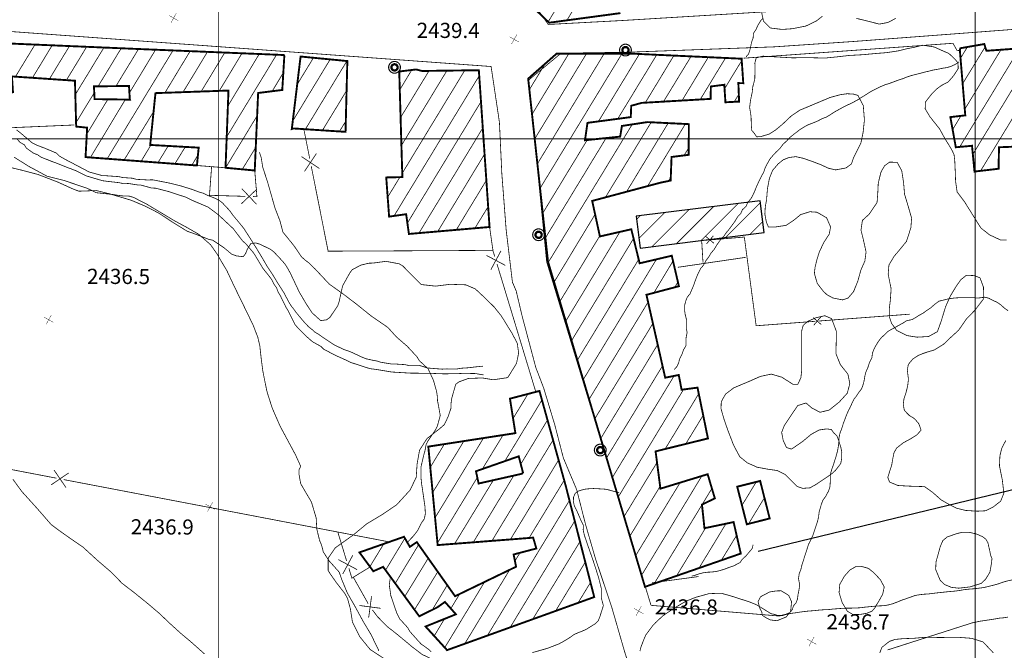
# Model space of a CAD drawing. Units: millimetres. Extents: x 580969 to 583705, y 7464883 to 7467702.
# Drawn here: x 582174 to 582304, y 7466332 to 7466416 of the extents above; entities that cross this region are included whole.
import ezdxf

# ---------------------------------------------------------------- set-up
doc = ezdxf.new("R2010")
doc.units = ezdxf.units.MM
for name, pattern in [('DASHED', [0.75, 0.5, -0.25]), ('DOT', [0.25, 0, -0.25]), ('USTATION2', [1, 0.75, -0.25])]:
    doc.linetypes.add(name, pattern=pattern)
for name, color, linetype in [('CAMINOS EXISTENTES', 7, 'Continuous'), ('CIERRES', 7, 'Continuous'), ('COORDENADAS UTM', 7, 'Continuous'), ('COTAS SECUNDARIAS', 7, 'Continuous'), ('CURSOS DE AGUA', 7, 'Continuous'), ('CURVA SECUNDARIA', 7, 'Continuous'), ('EDIFICACIONES', 7, 'Continuous'), ('POSTES', 7, 'Continuous'), ('ZONA VERDE', 7, 'Continuous')]:
    doc.layers.add(name, color=color, linetype=linetype)
doc.styles.add('ROMANS', font='romans', dxfattribs={"height": 0.2})

# ---------------------------------------------------------------- blocks, each defined once
blk = doc.blocks.new('COTA2')
at = {"layer": 'COTAS SECUNDARIAS', "color": 253, "linetype": 'Continuous', "const_width": 0.1}
for points in [[(-1.02, 0.95), (1.02, -0.97)], [(-0.95, -1.02), (0.95, 1.02)]]:
    blk.add_lwpolyline(points, dxfattribs=at)
blk = doc.blocks.new('POSTE')
at = {"layer": 'POSTES', "color": 2, "linetype": 'Continuous', "elevation": 0}
for points, const_width in [([(0.524, 0.009, 1), (-0.511, 0.009, 1), (-0.511, 0.009, 1)], 0.1), ([(0.28, 0.002, 1), (-0.267, 0.002, 1), (-0.267, 0.002, 1)], 0.2)]:
    blk.add_lwpolyline(points, format="xyb", close=True, dxfattribs=dict(at, const_width=const_width))

msp = doc.modelspace()

# ---------------------------------------------------------------- linework, layer by layer
at = {"layer": 'CAMINOS EXISTENTES', "color": 1, "linetype": 'Continuous', "const_width": 0.1}
for points in [[(582241.59, 7466476.37), (582236.85, 7466476.21), (582241.59, 7466417.97), (582243.57, 7466415.12), (582253.33, 7466415.64)], [(582262.39, 7466300), (582262.13, 7466301.15), (582260.9, 7466307.04), (582258.52, 7466315.65), (582257.05, 7466321.85), (582255.64, 7466325.87), (582253.64, 7466332.27), (582251.99, 7466337.98), (582249.81, 7466344.5), (582248.52, 7466348.95), (582247.33, 7466353.61), (582245.57, 7466357.8), (582244.44, 7466362.17), (582242.96, 7466367.07), (582241.93, 7466369.76), (582240.13, 7466376.52), (582239.33, 7466379.9), (582238.84, 7466381.04), (582238.01, 7466387.95), (582237.44, 7466395.36), (582237.12, 7466402.19), (582236.02, 7466409.56), (582169.73, 7466414.39)]]:
    msp.add_lwpolyline(points, dxfattribs=at)
at = {"layer": 'CAMINOS EXISTENTES', "color": 1, "linetype": 'DASHED', "const_width": 0.1}
for points in [[(582389.01, 7466420.5), (582359.09, 7466418.74), (582331.2, 7466416.47), (582300.75, 7466414.14), (582283.94, 7466412.87), (582273.43, 7466412.16), (582254.37, 7466411.46)], [(582253.33, 7466415.64), (582297.07, 7466418.3)]]:
    msp.add_lwpolyline(points, dxfattribs=at)
at = {"layer": 'CAMINOS EXISTENTES', "color": 1, "linetype": 'Continuous', "extrusion": (0.000222803, -8.84624e-05, 1), "const_width": 0.1, "elevation": -530.77}
msp.add_lwpolyline([(582254.36, 7466411.44), (582245.26, 7466411.3), (582240.98, 7466407.76), (582243.35, 7466383.71), (582257.14, 7466338.29)], dxfattribs=at)
at = {"layer": 'CAMINOS EXISTENTES', "color": 1, "linetype": 'DASHED', "extrusion": (-7.48283e-05, -0.000474641, 1), "const_width": 0.1, "elevation": -3587.41}
msp.add_lwpolyline([(582367.42, 7466321.32), (582367.02, 7466321.76), (582366.67, 7466322.12), (582366.33, 7466322.51), (582365.97, 7466322.94), (582365.52, 7466323.49), (582365.13, 7466323.94), (582364.73, 7466324.49), (582364.32, 7466325.01), (582363.9, 7466325.55), (582363.46, 7466326.12), (582363.14, 7466326.53), (582362.79, 7466326.93), (582362.34, 7466327.41), (582361.85, 7466327.97), (582361.48, 7466328.36), (582361.1, 7466328.74), (582360.7, 7466329.11), (582360.33, 7466329.48), (582359.9, 7466329.91), (582359.53, 7466330.34), (582359.17, 7466330.82), (582358.77, 7466331.38), (582358.34, 7466331.82), (582357.94, 7466332.27), (582357.43, 7466332.71), (582357, 7466333.08), (582356.58, 7466333.44), (582356.12, 7466333.8), (582355.69, 7466334.08), (582355.3, 7466334.41), (582354.88, 7466334.75), (582354.35, 7466335.14), (582353.93, 7466335.42), (582353.34, 7466335.82), (582352.9, 7466336.14), (582352.43, 7466336.48), (582351.98, 7466336.78), (582351.45, 7466337.03), (582350.87, 7466337.33), (582350.4, 7466337.53), (582349.94, 7466337.8), (582349.44, 7466338.12), (582348.79, 7466338.45), (582348.31, 7466338.73), (582347.78, 7466338.97), (582347.19, 7466339.23), (582346.67, 7466339.46), (582345.97, 7466339.68), (582345.42, 7466339.95), (582344.9, 7466340.08), (582344.21, 7466340.23), (582343.7, 7466340.39), (582343.19, 7466340.57), (582342.53, 7466340.77), (582341.83, 7466340.94), (582341.24, 7466341.14), (582340.6, 7466341.32), (582340.07, 7466341.48), (582339.48, 7466341.64), (582338.97, 7466341.75), (582338.45, 7466341.87), (582337.73, 7466342.06), (582337.13, 7466342.18), (582336.51, 7466342.33), (582336.01, 7466342.42), (582335.3, 7466342.53), (582334.56, 7466342.71), (582333.89, 7466342.79), (582333.29, 7466342.9), (582332.68, 7466343.01), (582332.18, 7466343.09), (582331.53, 7466343.14), (582330.78, 7466343.2), (582330.23, 7466343.19), (582329.67, 7466343.23), (582329.11, 7466343.25), (582328.39, 7466343.27), (582327.67, 7466343.32), (582327.12, 7466343.36), (582326.46, 7466343.33), (582325.89, 7466343.34), (582325.37, 7466343.36), (582324.79, 7466343.37), (582324.1, 7466343.38), (582323.51, 7466343.45), (582322.94, 7466343.47), (582322.27, 7466343.45), (582321.6, 7466343.43), (582321.08, 7466343.39), (582320.44, 7466343.31), (582319.87, 7466343.25), (582319.35, 7466343.15), (582318.67, 7466342.99), (582318.13, 7466342.87), (582317.63, 7466342.73), (582316.94, 7466342.56), (582316.41, 7466342.42), (582315.81, 7466342.36), (582315.22, 7466342.31), (582314.66, 7466342.27), (582313.96, 7466342.24), (582313.31, 7466342.11), (582312.61, 7466341.95), (582312.06, 7466341.88), (582311.36, 7466341.76), (582310.67, 7466341.63), (582309.98, 7466341.55), (582309.28, 7466341.38), (582308.65, 7466341.27), (582308.14, 7466341.2), (582306.47, 7466341.04), (582305.75, 7466340.96), (582305.02, 7466340.83), (582304.46, 7466340.73), (582303.72, 7466340.53), (582303.02, 7466340.28), (582302.37, 7466340.1), (582301.82, 7466339.97), (582301.13, 7466339.8), (582300.41, 7466339.71), (582299.79, 7466339.64), (582299.18, 7466339.59), (582298.51, 7466339.52), (582297.79, 7466339.39), (582297.27, 7466339.33), (582296.68, 7466339.28), (582296.17, 7466339.23), (582295.58, 7466339.16), (582294.89, 7466339.09), (582294.32, 7466339.02), (582293.78, 7466338.95), (582293.2, 7466338.92), (582292.62, 7466338.85), (582292.07, 7466338.76), (582291.46, 7466338.54), (582290.88, 7466338.33), (582290.33, 7466338.15), (582289.68, 7466337.88), (582289.06, 7466337.65), (582288.46, 7466337.49), (582287.9, 7466337.4), (582287.35, 7466337.38), (582286.66, 7466337.33), (582286.01, 7466337.27), (582285.42, 7466337.21), (582284.81, 7466337.13), (582284.21, 7466337.1), (582283.66, 7466337.08), (582283.1, 7466337.08), (582282.43, 7466337.05), (582281.74, 7466337), (582281.12, 7466336.95), (582280.61, 7466336.89), (582279.87, 7466336.86), (582279.35, 7466336.82), (582278.62, 7466336.74), (582278.01, 7466336.7), (582277.43, 7466336.63), (582276.91, 7466336.57), (582276.31, 7466336.47), (582275.69, 7466336.39), (582275.08, 7466336.26), (582274.56, 7466336.11), (582274.05, 7466336.04), (582257.15, 7466337.45)], dxfattribs=at)
at = {"layer": 'CAMINOS EXISTENTES', "color": 1, "linetype": 'DASHED', "const_width": 0.1, "elevation": 0}
msp.add_lwpolyline([(582304.33, 7466336.76), (582303.83, 7466336.67), (582303.21, 7466336.62), (582302.48, 7466336.49), (582301.95, 7466336.41), (582301.36, 7466336.32), (582300.62, 7466336.21), (582300.08, 7466336.09), (582299.59, 7466335.99), (582288.44, 7466332.42)], dxfattribs=at)
at = {"layer": 'CIERRES', "color": 2, "linetype": 'DOT', "const_width": 0.1}
for points in [[(582298.14, 7466411.66), (582297.59, 7466411.69), (582297.07, 7466412.63), (582269.41, 7466410.66)], [(582263.84, 7466386.69), (582264.03, 7466383.61)]]:
    msp.add_lwpolyline(points, dxfattribs=at)
at = {"layer": 'CIERRES', "color": 2, "linetype": 'Continuous', "const_width": 0.1}
for points in [[(582166.13, 7466401.19), (582180.95, 7466401.83)], [(582211.27, 7466401.28), (582212.05, 7466397.36)], [(582210.97, 7466397.65), (582213.32, 7466396.08)], [(582212.93, 7466398.04), (582211.36, 7466395.69)], [(582200.92, 7466396.17), (582197.14, 7466396.47)], [(582203.54, 7466392.39), (582198.8, 7466392.53), (582199.08, 7466396.32)], [(582212.25, 7466396.38), (582214.48, 7466385.14), (582227.02, 7466385.2)], [(582204.78, 7466395.81), (582205.07, 7466392.35), (582204.54, 7466392.37)], [(582205.07, 7466393.35), (582203.01, 7466391.41)], [(582205.01, 7466391.35), (582203.07, 7466393.41)], [(582235.82, 7466388.34), (582236.28, 7466385.15), (582236.51, 7466384.41)], [(582265.39, 7466387.17), (582264.48, 7466386.09)], [(582264.69, 7466386.61), (582263.94, 7466386.55)], [(582265.48, 7466386.18), (582264.4, 7466387.09)], [(582270.5, 7466379.4), (582269.49, 7466387.01), (582265.19, 7466386.65)], [(582227.02, 7466385.2), (582236.27, 7466385.25)], [(582235.4, 7466384.59), (582237.9, 7466383.26)], [(582237.32, 7466385.18), (582235.98, 7466382.68)], [(582236.8, 7466383.45), (582241.93, 7466366.53)], [(582269.69, 7466384.33), (582260.7, 7466383.01)], [(582278.88, 7466375.87), (582271.05, 7466375.28), (582270.5, 7466379.4)], [(582291.34, 7466376.81), (582279.37, 7466375.91)], [(582279.66, 7466375.43), (582278.59, 7466376.35)], [(582279.59, 7466376.43), (582278.66, 7466375.35)], [(582163.38, 7466369.52), (582167.9, 7466357.17), (582178.55, 7466355.13)], [(582178.25, 7466356.21), (582179.84, 7466353.87)], [(582177.87, 7466354.24), (582180.21, 7466355.83)], [(582179.53, 7466354.94), (582203.11, 7466350.43)], [(582203.11, 7466350.43), (582222.56, 7466346.7)], [(582215.76, 7466348), (582216.93, 7466344.17)], [(582215.83, 7466344.36), (582218.32, 7466343.03)], [(582217.74, 7466344.94), (582216.41, 7466342.45)], [(582217.22, 7466343.22), (582217.62, 7466341.91), (582220.03, 7466343.39)], [(582217.81, 7466342.02), (582219.3, 7466339.38), (582219.77, 7466338.53)], [(582220.22, 7466339.51), (582219.84, 7466336.7)], [(582218.63, 7466338.29), (582221.43, 7466337.92)], [(582220.33, 7466337.71), (582221.03, 7466336.79), (582222.3, 7466335.5), (582223.5, 7466334.56), (582224.88, 7466333.42), (582225.4, 7466332.98)], [(582225.4, 7466332.98), (582225.6, 7466332.81), (582226.9, 7466331.82), (582228.35, 7466331.13), (582228.78, 7466330.87)]]:
    msp.add_lwpolyline(points, dxfattribs=at)
at = {"layer": 'CIERRES', "color": 2, "linetype": 'Continuous'}
msp.add_polyline3d([(582359.49, 7466364.85, 7.95), (582334.26, 7466359.12, 1235.26), (582311.52, 7466355.16, 1235.26), (582271.31, 7466345.45, 0)], dxfattribs=at)
at = {"layer": 'COORDENADAS UTM', "color": 7, "linetype": 'Continuous', "const_width": 0.1, "elevation": -0.01}
for points in [[(582200, 7466300), (582200, 7467000)], [(582300, 7466300), (582300, 7467000)], [(581900, 7466400), (582800, 7466400)]]:
    msp.add_lwpolyline(points, dxfattribs=at)
at = {"layer": 'CURSOS DE AGUA', "color": 5, "linetype": 'DASHED', "const_width": 0.1}
msp.add_lwpolyline([(582173.31, 7466401.18), (582173.85, 7466400.75), (582174.26, 7466400.4), (582174.65, 7466400.08), (582175.35, 7466399.47), (582175.95, 7466399.18), (582176.45, 7466398.97), (582176.96, 7466398.79), (582178.57, 7466398.11), (582178.99, 7466397.7), (582180.2, 7466397.02), (582180.74, 7466396.75), (582182.33, 7466395.91), (582182.9, 7466395.61), (582184.64, 7466395.13), (582185.22, 7466395.11), (582186.8, 7466395), (582187.33, 7466394.88), (582188.6, 7466394.79), (582189.14, 7466394.64), (582190.63, 7466394.56), (582191.29, 7466394.58), (582191.99, 7466394.44), (582193.3, 7466394.19), (582193.9, 7466394.05), (582195.05, 7466393.76), (582195.72, 7466393.55), (582196.38, 7466393.35), (582197.37, 7466392.98), (582197.93, 7466392.82), (582198.43, 7466392.57), (582199.58, 7466392.12), (582200.11, 7466391.83), (582200.52, 7466391.52), (582201.46, 7466390.51), (582201.92, 7466389.87), (582203.07, 7466388.49), (582203.39, 7466388.07), (582204.37, 7466386.54), (582204.73, 7466385.96), (582205.02, 7466385.5), (582205.29, 7466385.04), (582205.59, 7466384.56), (582206.42, 7466383.14), (582206.69, 7466382.73), (582207.39, 7466381.66), (582207.69, 7466381.13), (582208.64, 7466379.64), (582208.92, 7466379.1), (582209.31, 7466378.37), (582209.59, 7466377.92), (582209.96, 7466377.45), (582210.25, 7466377.04), (582211.04, 7466376.09), (582211.39, 7466375.68), (582211.89, 7466375.15), (582212.31, 7466374.82), (582212.77, 7466374.41), (582213.22, 7466374.15), (582213.79, 7466373.74), (582214.22, 7466373.46), (582214.72, 7466373.12), (582215.21, 7466372.8), (582215.71, 7466372.55), (582216.58, 7466372.13), (582217.13, 7466371.95), (582217.66, 7466371.74), (582218.91, 7466371.15), (582219.47, 7466370.92), (582220.37, 7466370.72), (582220.97, 7466370.61), (582221.47, 7466370.45), (582222.88, 7466370.22), (582223.56, 7466370.21), (582224.62, 7466370.14), (582225.12, 7466370.03), (582225.67, 7466370.05), (582226.43, 7466370.06), (582227.03, 7466369.89), (582227.6, 7466369.7), (582229.05, 7466369.58), (582229.55, 7466369.54), (582230.15, 7466369.58), (582231.44, 7466369.56), (582232.05, 7466369.66), (582233.19, 7466369.74), (582233.7, 7466369.81), (582234.24, 7466369.87), (582234.93, 7466369.94)], dxfattribs=at)
at = {"layer": 'CURSOS DE AGUA', "color": 5, "linetype": 'DASHED', "const_width": 0.1, "elevation": 0}
msp.add_lwpolyline([(582235.02, 7466368.78), (582234.52, 7466368.86), (582233.98, 7466368.96), (582233.45, 7466368.97), (582232.92, 7466368.98), (582232.24, 7466368.98), (582231.56, 7466368.95), (582229.81, 7466368.92), (582227.72, 7466369), (582225.48, 7466369.01), (582222.93, 7466369.16), (582221.13, 7466369.46), (582220.01, 7466369.61), (582219.46, 7466369.78), (582217.47, 7466370.43), (582216.82, 7466370.75), (582215.5, 7466371.34), (582213.91, 7466372.17), (582213.54, 7466372.54), (582212.38, 7466373.19), (582211.98, 7466373.55), (582211.56, 7466373.91), (582211.19, 7466374.29), (582210.55, 7466374.93), (582210.12, 7466375.41), (582209.83, 7466375.99), (582209.16, 7466377.32), (582208.9, 7466377.74), (582208.16, 7466379.27), (582207.89, 7466379.7), (582207.66, 7466380.31), (582207.32, 7466380.78), (582207.03, 7466381.39), (582206.31, 7466382.31), (582205.88, 7466382.85), (582204.82, 7466384.61), (582204.53, 7466385.03), (582203.63, 7466386.09), (582203.14, 7466386.54), (582201.95, 7466388.11), (582200.44, 7466389.52), (582199.82, 7466390.08), (582198.58, 7466390.99), (582198.04, 7466391.21), (582196.36, 7466391.93), (582195.72, 7466392.27), (582194.59, 7466392.63), (582194.04, 7466392.82), (582193.45, 7466393.01), (582191.69, 7466393.47), (582191.16, 7466393.49), (582189.75, 7466393.88), (582189.23, 7466393.91), (582188.09, 7466394.09), (582187.43, 7466394.07), (582186.85, 7466394.2), (582185.19, 7466394.39), (582184.67, 7466394.46), (582183.06, 7466394.93), (582182.45, 7466395.12), (582181.07, 7466395.81), (582180.53, 7466396.02), (582180.03, 7466396.2), (582178.57, 7466396.79), (582178.06, 7466396.97), (582176.53, 7466397.58), (582176.07, 7466397.9), (582175.58, 7466398.07), (582174.61, 7466398.76), (582174.34, 7466399.2), (582173.78, 7466399.52), (582173.29, 7466400.05)], dxfattribs=at)
at = {"layer": 'CURSOS DE AGUA', "color": 5, "linetype": 'Continuous', "const_width": 0.1}
msp.add_lwpolyline([(582257.3, 7466341.29), (582263.44, 7466342.12)], dxfattribs=at)
at = {"layer": 'CURVA SECUNDARIA', "color": 30, "linetype": 'Continuous', "const_width": 0.1}
for points, elevation in [([(582269.71, 7466410.83), (582270.05, 7466411.22), (582270.23, 7466411.78), (582270.35, 7466412.31), (582270.45, 7466412.8), (582270.65, 7466413.3), (582270.69, 7466413.94), (582271.02, 7466414.43), (582271.29, 7466415.02), (582271.6, 7466415.55), (582271.94, 7466415.93)], 2439), ([(582260.2, 7466369.48), (582260.58, 7466369.89), (582260.8, 7466370.34), (582260.93, 7466370.9), (582261.26, 7466371.53), (582261.45, 7466372.1), (582261.79, 7466372.66), (582261.77, 7466373.18), (582261.8, 7466373.74), (582261.93, 7466374.4), (582261.82, 7466374.9), (582261.81, 7466375.61), (582261.84, 7466376.11), (582261.68, 7466376.74), (582261.59, 7466377.34), (582261.61, 7466378.02), (582261.77, 7466378.62), (582261.96, 7466379.09), (582262.3, 7466379.48), (582262.61, 7466380.2), (582262.81, 7466380.69), (582263, 7466381.23), (582263.19, 7466381.76), (582263.46, 7466382.34), (582263.7, 7466382.83), (582264.09, 7466383.29), (582264.42, 7466383.9), (582264.76, 7466384.35), (582265.09, 7466384.9), (582265.5, 7466385.37), (582265.87, 7466385.99), (582266.31, 7466386.61), (582266.79, 7466387.14), (582267.12, 7466387.61), (582267.5, 7466388.06), (582267.87, 7466388.57), (582268.27, 7466389.12), (582268.62, 7466389.71), (582269.02, 7466390.12), (582269.23, 7466390.62), (582269.71, 7466391.06), (582269.94, 7466391.59), (582270.35, 7466392.06), (582270.66, 7466392.63), (582270.88, 7466393.13), (582271.11, 7466393.71), (582271.39, 7466394.32), (582271.72, 7466394.98), (582272.06, 7466395.62), (582272.26, 7466396.22), (582272.57, 7466396.79), (582272.88, 7466397.34), (582273.28, 7466397.81), (582273.69, 7466398.25), (582274.14, 7466398.67), (582274.57, 7466399.23), (582275.1, 7466399.74), (582275.53, 7466400.19), (582276, 7466400.58), (582276.43, 7466400.9), (582276.85, 7466401.23), (582277.28, 7466401.5), (582277.86, 7466401.83), (582278.6, 7466402.11), (582279.22, 7466402.37), (582279.81, 7466402.68), (582280.39, 7466402.9), (582280.9, 7466403.22), (582281.46, 7466403.58), (582281.91, 7466403.83), (582282.42, 7466404.11), (582283.05, 7466404.43), (582283.65, 7466404.71), (582284.35, 7466405.08), (582284.81, 7466405.37), (582285.24, 7466405.64), (582285.74, 7466405.95), (582286.18, 7466406.23), (582286.78, 7466406.54), (582287.48, 7466406.89), (582288.04, 7466407.13), (582288.59, 7466407.3), (582289.21, 7466407.52), (582289.82, 7466407.76), (582290.37, 7466407.93), (582291.14, 7466408.23), (582291.67, 7466408.39), (582292.21, 7466408.53), (582292.74, 7466408.66), (582293.37, 7466408.83), (582293.94, 7466408.96), (582294.43, 7466409.09), (582295.07, 7466409.2), (582295.68, 7466409.33), (582296.18, 7466409.4), (582296.77, 7466409.56), (582297.35, 7466409.83), (582297.86, 7466410.17)], 2438), ([(582172.98, 7466397.57), (582174.93, 7466396.35), (582177.34, 7466395.05), (582179.61, 7466394.48), (582182.65, 7466393.45), (582183.86, 7466392.87), (582186.02, 7466392.64), (582187.09, 7466392.47), (582187.65, 7466392.43), (582188.21, 7466392.42), (582188.77, 7466392.25), (582190.56, 7466391.33), (582191.06, 7466391.02), (582192.69, 7466390.05), (582194.32, 7466389.08), (582195.92, 7466388.22), (582197.38, 7466387.37), (582198.94, 7466386), (582198.94, 7466386), (582199.88, 7466384.66), (582200.13, 7466384.19), (582201.1, 7466382.56), (582202.09, 7466380.45), (582202.83, 7466378.94), (582203.82, 7466376.91), (582204.58, 7466375.33), (582205.19, 7466373.75), (582205.45, 7466372.63), (582205.65, 7466370.82), (582205.86, 7466369.24), (582206.09, 7466368.08), (582206.35, 7466366.8), (582206.48, 7466366.31), (582207.09, 7466364.4), (582208.13, 7466362.01), (582210.16, 7466358.23), (582210.86, 7466356.69), (582210.63, 7466356.23), (582210.63, 7466355.65), (582210.85, 7466354.4), (582212.28, 7466351.96), (582212.9, 7466349.87), (582212.98, 7466348.41), (582213.35, 7466346.9), (582213.58, 7466346.36), (582213.72, 7466345.87), (582213.84, 7466345.38), (582214.24, 7466344.76), (582214.62, 7466344.18), (582215.94, 7466342.71), (582216.28, 7466341.73), (582217.02, 7466339.94), (582218.03, 7466338.18), (582219.11, 7466336.19), (582220.15, 7466334.45), (582221.19, 7466332.3)], 2437), ([(582224.84, 7466346.54), (582225.69, 7466347.41), (582225.99, 7466347.79), (582226.31, 7466348.19), (582226.83, 7466349.22), (582227.19, 7466349.75), (582227.33, 7466350.41), (582227.28, 7466351.36), (582227.19, 7466351.97), (582227.01, 7466353.23), (582226.83, 7466354.42), (582226.77, 7466355.03), (582226.77, 7466356.69), (582227.13, 7466358.23), (582227.28, 7466358.74), (582227.43, 7466359.57), (582227.71, 7466360.1), (582228.07, 7466360.64), (582228.7, 7466361.56), (582228.93, 7466362.06), (582229.3, 7466363.42), (582229.04, 7466364.85), (582228.94, 7466365.34), (582228.91, 7466365.94), (582228.82, 7466366.58), (582228.4, 7466368.07), (582227.7, 7466369.58), (582226.5, 7466370.7), (582226.23, 7466371.17), (582224.93, 7466372.57), (582223.5, 7466373.81), (582222.37, 7466375.06), (582220.16, 7466376.58), (582218.19, 7466378.17), (582216.47, 7466379.48), (582214.63, 7466380.79), (582212.74, 7466382.81), (582211.93, 7466383.6), (582211.45, 7466383.95), (582210.95, 7466384.41), (582209.96, 7466385.87), (582208.85, 7466387.24), (582208.51, 7466387.65), (582208.29, 7466388.48), (582208.12, 7466389.12), (582207.43, 7466390.93), (582206.97, 7466392.56), (582206.49, 7466394.24), (582205.83, 7466396.27), (582205.64, 7466397.51), (582205.39, 7466398.23)], 2438), ([(582304.35, 7466377.27), (582303.84, 7466377.63), (582303.42, 7466378.02), (582302.95, 7466378.35), (582302.43, 7466378.6), (582301.8, 7466378.92), (582301.27, 7466379.06), (582300.78, 7466378.99), (582300.28, 7466378.94), (582299.72, 7466379.01), (582299.21, 7466379), (582298.64, 7466379.01), (582297.88, 7466378.99), (582297.28, 7466378.95), (582296.52, 7466378.85), (582295.92, 7466378.7), (582295.21, 7466378.53), (582294.63, 7466378.1), (582294.12, 7466377.64), (582293.7, 7466377.37), (582293.09, 7466376.93), (582292.55, 7466376.64), (582292.13, 7466376.36), (582291.65, 7466376.1), (582290.91, 7466375.93), (582290.46, 7466375.64), (582289.91, 7466375.34), (582289.47, 7466375.09), (582288.88, 7466374.78), (582288.41, 7466374.49), (582287.97, 7466374.05), (582287.59, 7466373.69), (582287.22, 7466373.23), (582286.85, 7466372.62), (582286.6, 7466372.12), (582286.41, 7466371.63), (582286.36, 7466371.07), (582286.03, 7466370.41), (582285.81, 7466369.73), (582285.55, 7466369.14), (582285.42, 7466368.63), (582285.32, 7466368.01), (582285.17, 7466367.44), (582284.99, 7466366.95), (582284.67, 7466366.53), (582284.3, 7466365.98), (582283.98, 7466365.58), (582283.71, 7466365.02), (582283.46, 7466364.46), (582283.2, 7466363.95), (582282.96, 7466363.4), (582282.78, 7466362.89), (582282.59, 7466362.42), (582282.35, 7466361.64), (582282.13, 7466361.08), (582282.01, 7466360.51), (582281.99, 7466359.99), (582281.93, 7466359.44), (582281.82, 7466358.78), (582281.64, 7466358.1), (582281.45, 7466357.5), (582281.27, 7466356.93), (582281.08, 7466356.39), (582280.9, 7466355.81), (582280.84, 7466355.25), (582280.85, 7466354.7), (582280.81, 7466354.03), (582280.64, 7466353.47), (582280.25, 7466352.74), (582279.86, 7466352.19), (582279.67, 7466351.68), (582279.53, 7466351.19), (582279.38, 7466350.66), (582279.3, 7466350), (582279.18, 7466349.48), (582278.99, 7466348.89), (582278.82, 7466348.38), (582278.57, 7466347.62), (582278.32, 7466347.06), (582278.01, 7466346.46), (582277.84, 7466345.95), (582277.66, 7466345.39), (582277.45, 7466344.77), (582277.3, 7466344.24), (582277.09, 7466343.61), (582276.97, 7466343.07), (582276.75, 7466342.53), (582276.65, 7466341.88), (582276.8, 7466341.01), (582276.72, 7466340.39), (582276.59, 7466339.76), (582276.51, 7466339.12), (582276.32, 7466338.63), (582275.98, 7466338.25), (582275.83, 7466337.73), (582275.45, 7466337.32), (582274.95, 7466337.12), (582274.41, 7466336.99), (582273.86, 7466336.99), (582273.34, 7466337.15), (582273.03, 7466337.2), (582271.61, 7466338.08), (582271.06, 7466338.41), (582270.15, 7466338.77), (582268.23, 7466339.39), (582267.64, 7466339.58), (582266.44, 7466339.91), (582264.82, 7466339.86), (582263.05, 7466339.37), (582261.81, 7466338.87), (582261.31, 7466338.59), (582260.12, 7466337.88), (582258.73, 7466336.93), (582257.79, 7466336.06), (582257.41, 7466335.67), (582256.45, 7466334.37), (582256.2, 7466333.78), (582255.81, 7466332.75), (582255.69, 7466332.25)], 2437), ([(582172.81, 7466354.99), (582174.01, 7466353.35), (582176.01, 7466351.14), (582177.87, 7466349), (582178.88, 7466348.24), (582180.39, 7466347.17), (582182.08, 7466346.01), (582183.98, 7466344.27), (582185.87, 7466342.65), (582187.26, 7466341.21), (582188.77, 7466340.06), (582190.65, 7466338.54), (582192.2, 7466337.22), (582193.54, 7466335.94), (582194.97, 7466334.64), (582196.33, 7466333.5), (582198.15, 7466331.88)], 2436), ([(582252.94, 7466353.2), (582252.37, 7466353.34), (582251.85, 7466353.5), (582251.21, 7466353.66), (582250.7, 7466353.7), (582250.09, 7466353.73), (582249.56, 7466353.76), (582248.58, 7466353.7), (582248.03, 7466353.57), (582247.54, 7466353.41), (582247.13, 7466353.11), (582246.91, 7466352.6), (582246.9, 7466352.02), (582247.02, 7466351.47), (582247.29, 7466350.95), (582247.89, 7466349.57), (582248.21, 7466348.92), (582248.19, 7466348.29), (582248.35, 7466347.56), (582248.82, 7466346.19), (582249.52, 7466344.19), (582250.23, 7466341.99), (582250.59, 7466340.54), (582250.58, 7466339.3), (582250.86, 7466338.28), (582250.68, 7466337.7), (582250.36, 7466336.71), (582250.16, 7466336.24), (582249.81, 7466335.89), (582248.51, 7466335.09), (582247.02, 7466334.48), (582246.58, 7466334.15), (582245.57, 7466333.53), (582244.98, 7466333.21), (582243.44, 7466332.62), (582241.47, 7466332.06)], 2438), ([(582262.54, 7466342.17), (582263.04, 7466342.31), (582263.52, 7466342.48), (582264.07, 7466342.62), (582264.57, 7466342.69), (582265.09, 7466342.71), (582265.77, 7466342.79), (582266.33, 7466342.93), (582266.85, 7466343.09), (582267.51, 7466343.34), (582268.04, 7466343.51), (582268.94, 7466343.98), (582269.22, 7466344.41), (582269.66, 7466344.8), (582270.19, 7466345.42), (582270.53, 7466345.84), (582270.65, 7466346.33)], 2438), ([(582228.12, 7466332.16), (582227.71, 7466332.53), (582226.77, 7466333.2), (582226.37, 7466333.63), (582225.27, 7466334.87), (582224.99, 7466335.37), (582223.95, 7466336.51), (582223.58, 7466337.23), (582223.38, 7466337.79), (582222.77, 7466339.58), (582222.56, 7466341.02), (582222.68, 7466341.82)], 2438)]:
    msp.add_lwpolyline(points, dxfattribs=dict(at, elevation=elevation))
at = {"layer": 'EDIFICACIONES', "color": 4, "linetype": 'Continuous'}
for points, const_width in [([(582246.03, 7466415.65), (582256.38, 7466432.72)], 0.1), ([(582243.56, 7466415.46), (582252.13, 7466429.56)], 0.1), ([(582241.69, 7466417.27), (582243.69, 7466415.35), (582253.12, 7466416.62)], 0.25), ([(582173.16, 7466408.22), (582175.73, 7466412.45)], 0.1), ([(582175.4, 7466408.06), (582178.01, 7466412.36)], 0.1), ([(582177.65, 7466407.92), (582180.29, 7466412.26)], 0.1), ([(582179.9, 7466407.77), (582182.57, 7466412.17)], 0.1), ([(582181.07, 7466405.85), (582184.85, 7466412.07)], 0.1), ([(582184.08, 7466406.94), (582187.14, 7466411.98)], 0.1), ([(582186.44, 7466406.97), (582189.43, 7466411.88)], 0.1), ([(582297.96, 7466398.93), (582305.87, 7466411.96)], 0.1), ([(582298.06, 7466410.64), (582298.97, 7466412.14)], 0.1), ([(582298.33, 7466407.27), (582301.32, 7466412.16)], 0.1), ([(582299.69, 7466397.95), (582308.31, 7466412.12)], 0.1), ([(582300.73, 7466395.78), (582310.76, 7466412.31)], 0.1), ([(582185.28, 7466397.36), (582193.98, 7466411.69)], 0.1), ([(582188.21, 7466406.06), (582191.68, 7466411.79)], 0.1), ([(582192.9, 7466406.07), (582196.25, 7466411.6)], 0.1), ([(582195.3, 7466406.16), (582198.54, 7466411.51)], 0.1), ([(582197.71, 7466406.26), (582200.82, 7466411.41)], 0.1), ([(582200.09, 7466406.33), (582203.11, 7466411.33)], 0.1), ([(582201.08, 7466400.27), (582207.67, 7466411.13)], 0.1), ([(582201.25, 7466404.36), (582205.39, 7466411.24)], 0.1), ([(582210.39, 7466407.18), (582212.54, 7466410.72)], 0.1), ([(582241.42, 7466403.22), (582246.29, 7466411.26)], 0.1), ([(582241.78, 7466399.97), (582248.63, 7466411.27)], 0.1), ([(582242.14, 7466396.69), (582250.97, 7466411.28)], 0.1), ([(582242.48, 7466393.43), (582253.32, 7466411.27)], 0.1), ([(582250.22, 7466402.31), (582255.62, 7466411.21)], 0.1), ([(582252.76, 7466402.64), (582257.91, 7466411.11)], 0.1), ([(582256.4, 7466404.77), (582260.17, 7466411)], 0.1), ([(582258.81, 7466404.92), (582262.45, 7466410.9)], 0.1), ([(582261.25, 7466405.05), (582264.73, 7466410.8)], 0.1), ([(582263.67, 7466405.21), (582267, 7466410.69)], 0.1), ([(582298.62, 7466403.9), (582303.42, 7466411.8)], 0.1), ([(582209.82, 7466402.38), (582214.75, 7466410.5)], 0.1), ([(582211.48, 7466401.27), (582216.96, 7466410.29)], 0.1), ([(582241.07, 7466406.49), (582243.13, 7466409.87)], 0.1), ([(582266.87, 7466406.61), (582269.15, 7466410.35)], 0.1), ([(582207.09, 7466406.29), (582208.55, 7466408.72)], 0.1), ([(582223.19, 7466389.8), (582234.45, 7466408.34)], 0.1), ([(582223.94, 7466406.47), (582225.53, 7466409.1)], 0.1), ([(582224.05, 7466402.8), (582227.82, 7466409)], 0.1), ([(582224.17, 7466399.12), (582230.18, 7466409.02)], 0.1), ([(582224.27, 7466395.44), (582232.54, 7466409.05)], 0.1), ([(582181.16, 7466402.14), (582183.57, 7466406.09)], 0.1), ([(582213.74, 7466401.13), (582216.93, 7466406.39)], 0.1), ([(582268.16, 7466404.9), (582268.75, 7466405.87)], 0.1), ([(582182.59, 7466400.64), (582185.38, 7466405.24)], 0.1), ([(582183.06, 7466397.52), (582187.68, 7466405.2)], 0.1), ([(582224.96, 7466388.86), (582234.68, 7466404.9)], 0.1), ([(582187.52, 7466397.2), (582191.43, 7466403.63)], 0.1), ([(582200.93, 7466396.18), (582205.09, 7466403.03)], 0.1), ([(582297.02, 7466401.22), (582298.11, 7466403.03)], 0.1), ([(582215.98, 7466400.98), (582216.82, 7466402.34)], 0.1), ([(582226.49, 7466387.54), (582234.92, 7466401.43)], 0.1), ([(582243.58, 7466383.66), (582254.66, 7466401.89)], 0.1), ([(582251.13, 7466392.26), (582257.18, 7466402.19)], 0.1), ([(582253.92, 7466393), (582259.42, 7466402.07)], 0.1), ([(582256.71, 7466393.75), (582261.7, 7466401.97)], 0.1), ([(582189.77, 7466397.04), (582191.06, 7466399.18)], 0.1), ([(582192, 7466396.87), (582193.34, 7466399.05)], 0.1), ([(582194.23, 7466396.7), (582195.6, 7466398.93)], 0.1), ([(582203.14, 7466395.97), (582204.92, 7466398.87)], 0.1), ([(582242.84, 7466390.16), (582248.72, 7466399.84)], 0.1), ([(582243.2, 7466386.9), (582251.22, 7466400.1)], 0.1), ([(582196.48, 7466396.52), (582197.26, 7466397.84)], 0.1), ([(582228.97, 7466387.75), (582235.14, 7466397.95)], 0.1), ([(582261.52, 7466397.8), (582262.15, 7466398.82)], 0.1), ([(582222.34, 7466392.27), (582223.97, 7466394.94)], 0.1), ([(582231.42, 7466387.96), (582235.38, 7466394.49)], 0.1), ([(582259.47, 7466394.42), (582259.77, 7466394.91)], 0.1), ([(582233.88, 7466388.18), (582235.63, 7466391.03)], 0.1), ([(582260.55, 7466386.16), (582265.45, 7466391.06)], 0.1), ([(582263.78, 7466386.56), (582268.68, 7466391.46)], 0.1), ([(582267.01, 7466386.97), (582271.59, 7466391.55)], 0.1), ([(582244.35, 7466381.06), (582249.76, 7466390.01)], 0.1), ([(582255.25, 7466389.34), (582255.75, 7466389.85)], 0.1), ([(582255.56, 7466386.83), (582258.98, 7466390.25)], 0.1), ([(582257.32, 7466385.76), (582262.22, 7466390.66)], 0.1), ([(582270.24, 7466387.37), (582271.91, 7466389.04)], 0.1), ([(582245.11, 7466378.49), (582250.38, 7466387.16)], 0.1), ([(582245.9, 7466375.9), (582253.04, 7466387.69)], 0.1), ([(582246.65, 7466373.3), (582254.84, 7466386.81)], 0.1), ([(582247.43, 7466370.75), (582255.52, 7466384.05)], 0.1), ([(582248.19, 7466368.15), (582257.87, 7466384.06)], 0.1), ([(582257.52, 7466379.61), (582260.07, 7466383.85)], 0.1), ([(582260.3, 7466380.37), (582260.72, 7466381.07)], 0.1), ([(582248.97, 7466365.55), (582256.77, 7466378.41)], 0.1), ([(582249.73, 7466362.98), (582257.41, 7466375.6)], 0.1), ([(582250.52, 7466360.39), (582258.03, 7466372.79)], 0.1), ([(582251.28, 7466357.81), (582258.67, 7466369.97)], 0.1), ([(582252.05, 7466355.23), (582260.2, 7466368.64)], 0.1), ([(582252.83, 7466352.64), (582261.45, 7466366.85)], 0.1), ([(582259.02, 7466358.98), (582263.47, 7466366.31)], 0.1), ([(582237.83, 7466357.37), (582242.74, 7466365.46)], 0.1), ([(582238.92, 7466363.01), (582240.9, 7466366.27)], 0.1), ([(582239.95, 7466357), (582243.48, 7466362.82)], 0.1), ([(582261.75, 7466359.66), (582264.04, 7466363.43)], 0.1), ([(582228.3, 7466353.23), (582232.42, 7466360.03)], 0.1), ([(582228.62, 7466349.9), (582235.01, 7466360.42)], 0.1), ([(582234.86, 7466356.33), (582237.59, 7466360.81)], 0.1), ([(582236.13, 7466346.84), (582244.2, 7466360.16)], 0.1), ([(582264.51, 7466360.34), (582264.64, 7466360.54)], 0.1), ([(582227.99, 7466356.57), (582229.84, 7466359.63)], 0.1), ([(582238.58, 7466347.03), (582244.94, 7466357.53)], 0.1), ([(582253.59, 7466350.05), (582257.96, 7466357.22)], 0.1), ([(582228.94, 7466346.57), (582234.21, 7466355.24)], 0.1), ([(582231.2, 7466346.45), (582236.31, 7466354.85)], 0.1), ([(582233.67, 7466346.66), (582239.02, 7466355.47)], 0.1), ([(582241.04, 7466347.22), (582245.69, 7466354.87)], 0.1), ([(582255.91, 7466342.29), (582263.86, 7466355.4)], 0.1), ([(582269.17, 7466351.52), (582271.06, 7466354.62)], 0.1), ([(582254.37, 7466347.47), (582258.35, 7466354.04)], 0.1), ([(582255.13, 7466344.89), (582260.99, 7466354.52)], 0.1), ([(582263.91, 7466351.64), (582265.2, 7466353.76)], 0.1), ([(582235.54, 7466334.33), (582246.37, 7466352.18)], 0.1), ([(582270.05, 7466349.09), (582272.15, 7466352.55)], 0.1), ([(582257.57, 7466341.17), (582263.89, 7466351.61)], 0.1), ([(582238.55, 7466335.41), (582247.07, 7466349.47)], 0.1), ([(582272.82, 7466349.79), (582272.83, 7466349.83)], 0.1), ([(582260.53, 7466342.2), (582264.36, 7466348.53)], 0.1), ([(582263.51, 7466343.25), (582267.05, 7466349.09)], 0.1), ([(582222.07, 7466342.96), (582224.62, 7466347.18)], 0.1), ([(582266.46, 7466344.28), (582268.47, 7466347.57)], 0.1), ([(582220.01, 7466343.44), (582221.83, 7466346.44)], 0.1), ([(582223.34, 7466341.2), (582226.44, 7466346.33)], 0.1), ([(582241.54, 7466336.5), (582247.77, 7466346.75)], 0.1), ([(582218.73, 7466345.17), (582218.86, 7466345.41)], 0.1), ([(582224.62, 7466339.49), (582227.71, 7466344.55)], 0.1), ([(582239.16, 7466344.16), (582239.84, 7466345.26)], 0.1), ([(582232.53, 7466333.23), (582238.48, 7466343.02)], 0.1), ([(582244.54, 7466337.56), (582248.47, 7466344.03)], 0.1), ([(582225.9, 7466337.73), (582228.97, 7466342.75)], 0.1), ([(582228.24, 7466337.71), (582230.22, 7466340.98)], 0.1), ([(582229.9, 7466332.73), (582235.17, 7466341.42)], 0.1), ([(582247.53, 7466338.67), (582249.15, 7466341.32)], 0.1), ([(582230.7, 7466337.88), (582231.86, 7466339.81)], 0.1), ([(582228.49, 7466334.25), (582229.86, 7466336.52)], 0.1)]:
    msp.add_lwpolyline(points, dxfattribs=dict(at, const_width=const_width))
at = {"layer": 'EDIFICACIONES', "color": 4, "linetype": 'Continuous', "const_width": 0.25}
for points in [[(582208.69, 7466410.93), (582208.42, 7466406.46), (582205.23, 7466406.06), (582204.78, 7466395.81), (582200.92, 7466396.17), (582201.31, 7466406.38), (582191.66, 7466406.04), (582190.96, 7466399.19), (582197.37, 7466398.83), (582197.14, 7466396.47), (582182.42, 7466397.58), (582182.63, 7466401.47), (582181.18, 7466401.62), (582181.02, 7466407.68), (582172.69, 7466408.25), (582172.83, 7466406.16), (582168.81, 7466406.13), (582168.85, 7466412.75), (582189.28, 7466411.88), (582208.62, 7466411.08)], [(582298.06, 7466411.98), (582301.2, 7466412.53), (582301.49, 7466411.64), (582317.21, 7466412.76), (582318.25, 7466398.28), (582314.15, 7466397.76), (582314.16, 7466398.26), (582310.45, 7466398.13), (582310.24, 7466399.17), (582303.15, 7466398.88), (582303.09, 7466396.04), (582299.91, 7466395.67), (582299.58, 7466399.08), (582297.44, 7466398.88), (582296.72, 7466402.87), (582298.69, 7466403.1), (582297.97, 7466411.76)], [(582209.68, 7466401.3), (582210.84, 7466410.88), (582217.02, 7466410.28), (582216.78, 7466400.92), (582209.9, 7466401.37)], [(582254.44, 7466411.27), (582244.68, 7466411.26), (582240.92, 7466407.95), (582243.54, 7466383.76), (582256.36, 7466340.76), (582269.02, 7466345.16), (582268.07, 7466349.32), (582264.22, 7466348.51), (582263.89, 7466351.63), (582265.59, 7466352.46), (582264.64, 7466355.65), (582258.4, 7466353.74), (582257.76, 7466358.67), (582264.68, 7466360.38), (582263.3, 7466367.1), (582261.2, 7466366.82), (582260.82, 7466368.77), (582259.03, 7466368.41), (582256.55, 7466379.37), (582260.84, 7466380.51), (582259.9, 7466384.54), (582255.65, 7466383.54), (582254.55, 7466388.04), (582250.4, 7466387.09), (582249.38, 7466391.79), (582258.41, 7466394.2), (582259.75, 7466394.48), (582259.87, 7466397.6), (582262.13, 7466397.88), (582262.16, 7466401.94), (582256.68, 7466402.21), (582253.31, 7466401.7), (582253.08, 7466400.29), (582248.43, 7466399.81), (582248.76, 7466402.11), (582254.48, 7466402.87), (582254.54, 7466404.37), (582255.92, 7466404.75), (582265.03, 7466405.28), (582265.07, 7466406.92), (582266.84, 7466407.15), (582266.99, 7466404.83), (582268.8, 7466404.92), (582268.7, 7466407.37), (582269.35, 7466407.35), (582269.13, 7466410.59)], [(582235.82, 7466388.34), (582225.16, 7466387.42), (582224.79, 7466390.03), (582222.54, 7466389.71), (582222.16, 7466394.89), (582224.29, 7466394.94), (582223.88, 7466408.9), (582226.12, 7466409.17), (582226.88, 7466408.97), (582234.4, 7466409.07), (582235.8, 7466388.55)], [(582188.29, 7466405.18), (582183.61, 7466405.25), (582183.53, 7466406.93), (582188.16, 7466406.99), (582188.27, 7466405.25)], [(582242.41, 7466366.66), (582238.51, 7466365.64), (582239.23, 7466361.08), (582227.72, 7466359.3), (582228.96, 7466346.28), (582241.58, 7466347.26), (582242, 7466345.83), (582239, 7466345.04), (582239.32, 7466343.42), (582231.26, 7466339.52), (582226.2, 7466346.67), (582225.28, 7466346.05), (582224.51, 7466347.38), (582218.62, 7466345.31), (582220.45, 7466342.82), (582221.75, 7466343.4), (582226.53, 7466336.86), (582228.91, 7466338.05), (582229.92, 7466338.76), (582231.37, 7466337.13), (582227.36, 7466335.51), (582230.2, 7466332.39), (582249.65, 7466339.41), (582245.87, 7466354.16)], [(582240.09, 7466355.71), (582234.37, 7466354.42), (582234.02, 7466356.04), (582239.67, 7466358.02), (582240.23, 7466355.88)], [(582269.78, 7466349.16), (582268.55, 7466354), (582271.58, 7466354.76), (582272.84, 7466349.8), (582269.82, 7466349.03)]]:
    msp.add_lwpolyline(points, close=True, dxfattribs=at)
at = {"layer": 'EDIFICACIONES', "color": 4, "linetype": 'Continuous'}
msp.add_3dface([(582271.56, 7466391.82), (582255.19, 7466389.78), (582255.72, 7466385.56), (582272.09, 7466387.6)], dxfattribs=at)
at = {"layer": 'ZONA VERDE', "color": 3, "linetype": 'USTATION2', "const_width": 0.1}
for points in [[(582271.78, 7466416.69), (582272.02, 7466415.57), (582272.94, 7466414.65), (582274.49, 7466414.46), (582275.86, 7466414.56), (582277.62, 7466414.91), (582278.99, 7466415.57), (582279.8, 7466416.2)], [(582284.28, 7466415.93), (582285.72, 7466415.58), (582287.32, 7466415.17), (582288.47, 7466415.38), (582289.51, 7466415.93)], [(582304.05, 7466360.12), (582303.51, 7466359.08), (582303.27, 7466358.1), (582303.21, 7466356.76), (582303.59, 7466354.87), (582303.79, 7466353.15), (582303.37, 7466352.09), (582302.38, 7466351.31), (582301.39, 7466350.82), (582300.3, 7466350.76), (582298.73, 7466350.86), (582297.52, 7466351.16), (582296.63, 7466351.61), (582295.51, 7466352.25), (582294.35, 7466353.27), (582293.31, 7466354.01), (582291.35, 7466354.07), (582289.78, 7466354.16), (582288.68, 7466354.62), (582288.45, 7466355.24), (582288.77, 7466356.24), (582288.97, 7466356.86), (582289.07, 7466357.5), (582289.26, 7466358.46), (582289.61, 7466359.11), (582290.54, 7466359.83), (582291.45, 7466360.32), (582292.29, 7466360.85), (582292.85, 7466361.47), (582292.55, 7466362.33), (582291.97, 7466363), (582291.3, 7466363.41), (582290.64, 7466364.08), (582290.49, 7466364.88), (582290.59, 7466365.64), (582290.85, 7466366.4), (582291.08, 7466367.34), (582291.18, 7466368.22), (582291.03, 7466369.4), (582291.16, 7466370.16), (582291.75, 7466370.88), (582292.47, 7466371.35), (582293.1, 7466371.61), (582293.69, 7466371.81), (582294.6, 7466372.08), (582295.83, 7466372.84), (582296.78, 7466373.75), (582297.82, 7466374.7), (582298.85, 7466376.19), (582299.98, 7466377.35), (582301.07, 7466378.79), (582301.1, 7466380.37), (582300.64, 7466381.61), (582299.9, 7466381.91), (582298.84, 7466381.96), (582298.1, 7466381.37), (582297.46, 7466380.45), (582296.73, 7466379.23), (582296.09, 7466377.81), (582295.52, 7466375.93), (582295.01, 7466374.5), (582293.84, 7466373.86), (582292.33, 7466373.77), (582290.99, 7466373.98), (582289.62, 7466374.67), (582288.95, 7466375.6), (582288.65, 7466376.51), (582288.66, 7466377.61), (582288.78, 7466378.61), (582288.89, 7466380.16), (582288.5, 7466382.1), (582288.6, 7466383.31), (582289.3, 7466384.48), (582290.11, 7466385.44), (582290.92, 7466386.44), (582291.5, 7466388.24), (582291.6, 7466389.5), (582291.13, 7466391.13), (582290.66, 7466392.69), (582290.54, 7466394.2), (582290.29, 7466395.79), (582289.68, 7466396.9), (582288.68, 7466396.91), (582288.04, 7466396.45), (582287.55, 7466395.61), (582287.19, 7466394.15), (582287.12, 7466392.71), (582287.03, 7466391.57), (582285.99, 7466390.04), (582285.09, 7466389.21), (582284.91, 7466387.91), (582285.18, 7466386.85), (582285.58, 7466385.04), (582285.42, 7466383.84), (582284.9, 7466382.67), (582284.49, 7466381.19), (582283.93, 7466379.8), (582283.21, 7466378.95), (582282.48, 7466378.7), (582281.2, 7466378.95), (582280.4, 7466379.39), (582279.95, 7466379.82), (582279.13, 7466380.87), (582278.75, 7466382.19), (582278.83, 7466382.97), (582279.05, 7466383.91), (582279.4, 7466385.05), (582279.99, 7466386.28), (582280.71, 7466387.4), (582280.89, 7466388.34), (582280.36, 7466389.56), (582279.09, 7466390.29), (582278.16, 7466390.36), (582276.93, 7466389.98), (582276.13, 7466389.31), (582275.03, 7466388.56), (582273.65, 7466388.35), (582272.68, 7466388.33), (582272.41, 7466388.95), (582272.2, 7466390.05), (582272.26, 7466391.03), (582272.43, 7466391.94), (582272.54, 7466393.38), (582272.8, 7466394.76), (582273.23, 7466395.84), (582273.97, 7466396.69), (582274.62, 7466397.22), (582275.4, 7466397.53), (582276.29, 7466397.64), (582277.25, 7466397.43), (582278.47, 7466397.01), (582279.61, 7466396.57), (582280.61, 7466396.11), (582281.55, 7466395.89), (582282.94, 7466396.15), (582283.65, 7466396.69), (582283.93, 7466397.51), (582284.89, 7466399.44), (582285.19, 7466400.86), (582285.36, 7466402.49), (582285.21, 7466404.4), (582284.5, 7466405.74), (582283.92, 7466405.91), (582283.09, 7466405.96), (582282.2, 7466405.84), (582280.83, 7466405.47), (582278.86, 7466404.64), (582276.81, 7466403.78), (582275.69, 7466403.02), (582274.58, 7466401.97), (582273.63, 7466401.17), (582272.77, 7466400.62), (582271.65, 7466400.29), (582271.13, 7466400.26), (582270.81, 7466400.71), (582270.47, 7466401.13), (582270.41, 7466401.85), (582270.38, 7466402.97), (582270.19, 7466404.14), (582270.3, 7466405.07), (582270.53, 7466406.15), (582270.6, 7466406.84), (582270.87, 7466407.91), (582270.9, 7466409.17), (582270.88, 7466410.01), (582271.06, 7466410.7), (582271.93, 7466410.93), (582273.86, 7466410.82), (582275.75, 7466410.71), (582277.74, 7466410.72), (582279.07, 7466410.71), (582279.65, 7466410.68), (582280.39, 7466410.7), (582281.69, 7466410.83), (582283.34, 7466411.02), (582285.14, 7466411.12), (582286.75, 7466411.27), (582288.35, 7466411.4), (582289.91, 7466411.64), (582290.92, 7466411.9), (582292.04, 7466412.12), (582293.06, 7466412.38), (582294.56, 7466412.15), (582296.01, 7466411.5), (582296.53, 7466411.28), (582296.92, 7466410.91), (582297.28, 7466410.57), (582297.74, 7466410.04), (582297.75, 7466409.27), (582297.15, 7466408.34), (582296.41, 7466407.5), (582295.57, 7466407.07), (582294.87, 7466406.56), (582294.2, 7466405.86), (582293.42, 7466404.85), (582293.39, 7466403.96), (582294, 7466402.94), (582295.29, 7466401.32), (582295.98, 7466400.06), (582296.7, 7466398.89), (582297, 7466398.36), (582297.21, 7466397.89), (582297.3, 7466397.12), (582297.36, 7466395.82), (582297.41, 7466394.39), (582297.61, 7466392.98), (582298.6, 7466391.66), (582299.74, 7466389.83), (582300.75, 7466388.21), (582301.9, 7466387.3), (582303.33, 7466386.63), (582304.17, 7466386.61)], [(582171.55, 7466396.44), (582173.99, 7466395.85), (582176.15, 7466395.28), (582178.75, 7466394.28), (582180.64, 7466393.42), (582181.53, 7466393.07), (582183.83, 7466393.16), (582185.62, 7466392.72), (582188.47, 7466391.87), (582190.38, 7466391.06), (582192.15, 7466390.15), (582193.97, 7466388.94), (582195.86, 7466387.78), (582197.04, 7466387.36), (582198.66, 7466386.72), (582199.23, 7466386.59), (582200.7, 7466385.61), (582201.73, 7466384.75), (582202.38, 7466384.51), (582203.27, 7466384.42), (582203.58, 7466384.84), (582203.78, 7466385.36), (582204.28, 7466386.17), (582204.97, 7466386.22), (582205.5, 7466386.05), (582206.91, 7466385.36), (582207.34, 7466385.01), (582208.5, 7466383.77), (582208.84, 7466383.35), (582209.2, 7466382.76), (582209.52, 7466382.16), (582210.68, 7466379.71), (582211.62, 7466378.12), (582212.36, 7466376.99), (582213.5, 7466375.96), (582214.29, 7466376.07), (582214.71, 7466376.38), (582215.77, 7466377.96), (582215.96, 7466378.56), (582216.09, 7466379.2), (582216.4, 7466380.57), (582217.33, 7466382.24), (582217.65, 7466382.68), (582218.8, 7466383.3), (582219.39, 7466383.44), (582219.87, 7466383.55), (582220.43, 7466383.57), (582222.12, 7466383.8), (582223.88, 7466383.47), (582224.36, 7466383.18), (582225.49, 7466382.02), (582226.79, 7466380.73), (582228.68, 7466380.52), (582230.62, 7466380.76), (582232.69, 7466380.69), (582233.93, 7466380.15), (582235.05, 7466379.11), (582236.41, 7466377.78), (582236.81, 7466377.28), (582237.31, 7466376.66), (582237.65, 7466376.13), (582238.8, 7466374.26), (582239.48, 7466372.97), (582239.66, 7466371.68), (582239.38, 7466370.31), (582238.22, 7466368.42), (582236.3, 7466368.14), (582234.85, 7466368.38), (582233, 7466368.31), (582231.75, 7466367.85), (582231.34, 7466367.53), (582230.81, 7466365.66), (582230.71, 7466364.88), (582230.71, 7466364.35), (582230.53, 7466363.82), (582230.33, 7466363.25), (582229.85, 7466362.22), (582229.21, 7466361.66), (582227.54, 7466360.36), (582226.56, 7466358.82), (582226.24, 7466357), (582226.12, 7466355.24), (582225.32, 7466353.56), (582223.55, 7466351.62), (582221.67, 7466350.34), (582219.57, 7466349.08), (582217.87, 7466347.67), (582216.83, 7466346.92), (582215.43, 7466345.92), (582214.48, 7466344.55), (582214.48, 7466342.92), (582214.75, 7466342.49), (582215.57, 7466341.31), (582216.69, 7466339.87), (582217.04, 7466339.23), (582217.26, 7466338.44), (582217.42, 7466337.85), (582217.7, 7466336.07), (582218.65, 7466334.18), (582220.04, 7466332.47), (582221.91, 7466331.25)], [(582302.4, 7466332.03), (582301.03, 7466333.48), (582299.52, 7466333.95), (582297.71, 7466334.09), (582295.51, 7466334.06), (582293.32, 7466334.08), (582291.92, 7466333.96), (582290.38, 7466333.9), (582289.41, 7466333.8), (582288.67, 7466333.55), (582287.66, 7466332.75), (582287.39, 7466332.01)]]:
    msp.add_lwpolyline(points, dxfattribs=at)
for points in [[(582281.32, 7466361.1), (582281.72, 7466360.71), (582281.93, 7466360.21), (582282.25, 7466359.18), (582282.37, 7466358.58), (582282.36, 7466357.73), (582282.23, 7466357.06), (582281.55, 7466356.17), (582280.97, 7466355.65), (582280.06, 7466355.03), (582279.02, 7466354.33), (582278.17, 7466353.85), (582277.2, 7466353.78), (582276.44, 7466354.04), (582275.84, 7466354.66), (582274.86, 7466355.63), (582273.87, 7466356.13), (582272.56, 7466356.32), (582271.17, 7466356.58), (582269.87, 7466357.16), (582268.88, 7466357.97), (582268.07, 7466359.49), (582267.29, 7466361.52), (582266.8, 7466362.93), (582266.41, 7466364.31), (582266.44, 7466365.24), (582267.01, 7466366.25), (582268.09, 7466367.07), (582269.16, 7466367.52), (582270.21, 7466367.96), (582271.6, 7466368.58), (582273.05, 7466368.89), (582274.44, 7466368.48), (582275.95, 7466367.52), (582276.55, 7466367.54), (582276.96, 7466368.39), (582277.07, 7466369.38), (582277.08, 7466369.99), (582277.07, 7466374.6), (582277.26, 7466375.31), (582277.82, 7466375.84), (582278.95, 7466376.34), (582280.14, 7466376.61), (582281.02, 7466376.22), (582281.66, 7466374.53), (582281.63, 7466372.94), (582281.59, 7466371.61), (582282.18, 7466370.14), (582283.18, 7466368.88), (582283.43, 7466367.63), (582283.1, 7466366.37), (582282.02, 7466365.18), (582280.7, 7466364.13), (582279.5, 7466363.84), (582278.42, 7466364.4), (582277.64, 7466365.07), (582276.55, 7466364.73), (582275.7, 7466363.48), (582274.76, 7466362.06), (582274.42, 7466361.18), (582274.63, 7466360.11), (582275.06, 7466359.18), (582275.73, 7466358.97), (582277.18, 7466359.97), (582278.32, 7466360.92), (582279.38, 7466361.5), (582280.36, 7466361.64), (582280.99, 7466361.56)], [(582302.22, 7466344.51), (582302.16, 7466343.94), (582302.08, 7466343.44), (582301.94, 7466342.69), (582301.37, 7466341.75), (582300.77, 7466341.2), (582299.31, 7466340.75), (582297.82, 7466340.58), (582296.86, 7466340.69), (582295.96, 7466341.06), (582295.38, 7466341.61), (582294.78, 7466343.05), (582294.82, 7466344.05), (582295.14, 7466345.19), (582295.37, 7466346.04), (582295.72, 7466346.87), (582296.31, 7466347.36), (582297.5, 7466347.77), (582298.29, 7466347.98), (582299.25, 7466347.96), (582300.19, 7466347.74), (582300.97, 7466347.39), (582301.42, 7466347.05), (582301.68, 7466346.59), (582301.94, 7466345.46), (582302.04, 7466344.91)], [(582287.18, 7466338.72), (582287.77, 7466339.77), (582287.98, 7466340.74), (582287.47, 7466341.7), (582286.57, 7466342.66), (582285.89, 7466343.2), (582284.94, 7466343.47), (582284.26, 7466343.46), (582283.44, 7466342.98), (582282.71, 7466342.16), (582282.11, 7466341.1), (582282.01, 7466340.02), (582282.41, 7466338.69), (582283.1, 7466337.54), (582283.85, 7466337.09), (582284.8, 7466337.11), (582285.68, 7466337.26), (582286.37, 7466337.55), (582286.77, 7466338.01), (582287.01, 7466338.46)], [(582271.8, 7466337.41), (582271.55, 7466337.89), (582271.3, 7466338.8), (582271.62, 7466339.44), (582272.83, 7466340.08), (582273.73, 7466340.22), (582274.36, 7466340.24), (582275.36, 7466339.62), (582275.73, 7466338.79), (582275.61, 7466337.5), (582275.03, 7466336.78), (582273.81, 7466336.28), (582272.93, 7466336.38), (582272.27, 7466336.72), (582271.86, 7466337)]]:
    msp.add_lwpolyline(points, close=True, dxfattribs=at)

# ---------------------------------------------------------------- block references
at = {"layer": 'COTAS SECUNDARIAS', "color": 253, "linetype": 'Continuous', "xscale": 0.5000016095375539, "yscale": 0.5000016093254089, "zscale": 0.5, "rotation": 13.74375555996203}
for p in [(582194.06, 7466415.97), (582239.07, 7466413.15), (582177.55, 7466376.08), (582198.89, 7466351.35), (582255.52, 7466337.56), (582278.37, 7466333.52)]:
    msp.add_blockref('COTA2', p, dxfattribs=at)
at = {"layer": 'POSTES', "color": 2, "linetype": 'Continuous', "xscale": 1.500000501593845, "yscale": 1.500000501982868, "zscale": 1.5, "rotation": 13.74233105368593}
for p in [(582253.77, 7466411.72), (582223.25, 7466409.44), (582242.29, 7466387.3), (582250.44, 7466358.83)]:
    msp.add_blockref('POSTE', p, dxfattribs=at)

# ---------------------------------------------------------------- texts
at = {"layer": 'COTAS SECUNDARIAS', "color": 253, "linetype": 'Continuous', "style": 'ROMANS'}
for s, p in [('2439.4', (582226.18, 7466413.35, 0.04)), ('2436.5', (582182.61, 7466380.82, 0.04)), ('2436.9', (582188.39, 7466347.7, 0.04)), ('2436.8', (582257.65, 7466337.12, 0.04)), ('2436.7', (582280.35, 7466335.15, 0.04))]:
    msp.add_text(s, height=2, rotation=359.7424, dxfattribs=at).set_placement(p)

doc.saveas('drawing.dxf')
